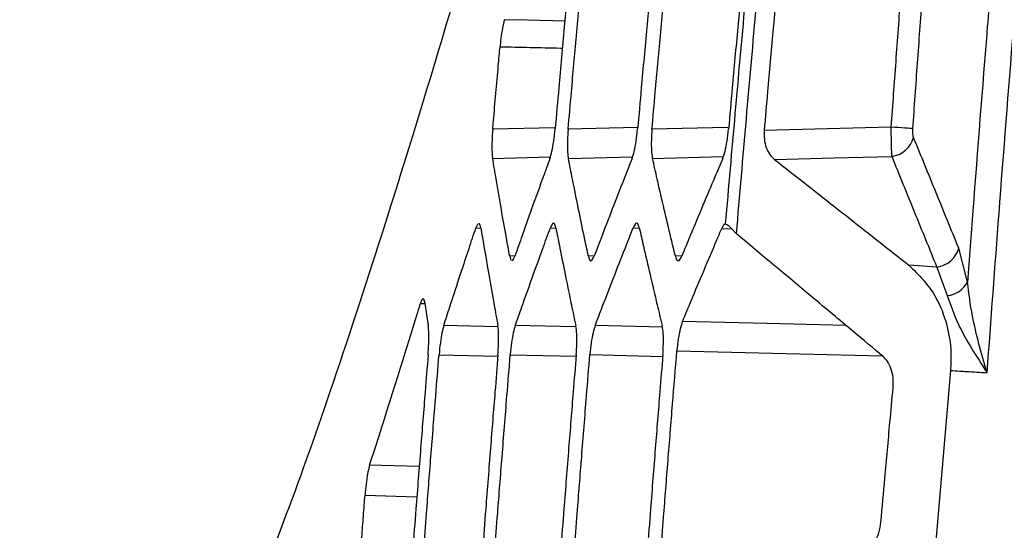
# Model space of a CAD drawing. Units: millimetres. Extents: x 0 to 584, y 0 to 410.
# Drawn here: x 82 to 84, y 272 to 273 of the extents above; entities that cross this region are included whole.
import ezdxf

# ---------------------------------------------------------------- set-up
doc = ezdxf.new("R2010")
doc.units = ezdxf.units.MM
doc.styles.add('SLDTEXTSTYLE0', font='TXT', dxfattribs={"width": 0.605})
doc.dimstyles.new('SLDDIMSTYLE0', dxfattribs={"dimtxt": 4.622974, "dimasz": 3, "dimexe": 0, "dimexo": 0.0625, "dimgap": 1.155743, "dimtad": 1, "dimdec": 0, "dimlfac": 5, "dimrnd": 1e-09, "dimzin": 12, "dimdsep": 46, "dimtxsty": 'SLDTEXTSTYLE0', "dimsah": 1, "dimcen": 0.09, "dimadec": 0, "dimazin": 3, "dimtfac": 1, "dimtofl": 0, "dimtmove": 0, "dimatfit": 3, "dimfxl": 0, "dimfrac": 2, "dimtolj": 1, "dimtzin": 12, "dimarcsym": 0})

# ---------------------------------------------------------------- blocks, each defined once
blk = doc.blocks.new('_D')
at = {"color": 7, "linetype": 'Continuous', "lineweight": 18}
for p, q in [((134.1005, 283.8945), (46.8958, 283.8945)), ((47.8958, 283.8945), (47.8958, 210.6345)), ((76.1616, 210.6345), (46.8958, 210.6345))]:
    blk.add_line(p, q, dxfattribs=at)
for points in [[(47.8958, 283.8945), (47.1458, 280.8945), (48.6458, 280.8945)], [(47.8958, 210.6345), (48.6458, 213.6345), (47.1458, 213.6345)]]:
    blk.add_solid(points, dxfattribs=at)
at = {"color": 7, "linetype": 'Continuous', "lineweight": 18, "char_height": 4.7625, "attachment_point": 1, "rotation": 90, "style": 'SLDTEXTSTYLE0'}
for s, insert in [('(tilt axis)', (41.7566, 241.6421)), ('366', (41.7566, 229.2728))]:
    blk.add_mtext(s, dxfattribs=dict(at, insert=insert))
blk = doc.blocks.new('_D_5')
at = {"color": 7, "linetype": 'Continuous', "lineweight": 18}
for p, q in [((96.3232, 331.1645), (34.8958, 331.1645)), ((35.8958, 331.1645), (35.8958, 210.6345)), ((76.1616, 210.6345), (34.8958, 210.6345))]:
    blk.add_line(p, q, dxfattribs=at)
for points in [[(35.8958, 331.1645), (35.1458, 328.1645), (36.6458, 328.1645)], [(35.8958, 210.6345), (36.6458, 213.6345), (35.1458, 213.6345)]]:
    blk.add_solid(points, dxfattribs=at)
at = {"color": 7, "linetype": 'Continuous', "lineweight": 18, "insert": (29.7566, 265.6078), "char_height": 4.7625, "attachment_point": 1, "rotation": 90, "style": 'SLDTEXTSTYLE0'}
blk.add_mtext('603', dxfattribs=at)

msp = doc.modelspace()

# ---------------------------------------------------------------- linework, layer by layer
at = {"color": 8, "linetype": 'Continuous', "lineweight": 25}
for p, q in [((83.6414, 272.9319), (83.4176, 272.9263)), ((83.131, 272.931), (82.9486, 272.9264)), ((83.3737, 272.9314), (83.1708, 272.9263)), ((83.1714, 272.8404), (83.3604, 272.8452)), ((83.4191, 272.8404), (83.6276, 272.8457)), ((82.9484, 272.8405), (83.1182, 272.8447)), ((82.8991, 272.6361), (82.9138, 272.6354)), ((83.1183, 272.6362), (83.1347, 272.6354)), ((83.3623, 272.6363), (83.3805, 272.6354)), ((83.6232, 272.6344), (83.6519, 272.6329)), ((83.0141, 272.5532), (82.9986, 272.5525)), ((83.2475, 272.5533), (83.2302, 272.5524)), ((83.5056, 272.5533), (83.4865, 272.5523)), ((82.7356, 272.4134), (82.7486, 272.4127)), ((82.9634, 272.3446), (82.8046, 272.3485)), ((83.1928, 272.3441), (83.0152, 272.3486)), ((83.4472, 272.3437), (83.2505, 272.3486)), ((82.7907, 272.2624), (82.9638, 272.258)), ((83.0004, 272.2624), (83.1941, 272.2576)), ((83.2348, 272.2625), (83.4492, 272.2572)), ((82.7323, 271.9334), (82.5863, 271.9374)), ((82.5726, 271.8482), (82.7253, 271.8441))]:
    msp.add_line(p, q, dxfattribs=at)
at = {"color": 7, "linetype": 'Continuous', "lineweight": 25}
for p, q in [((84.1213, 272.9327), (83.7481, 272.9232)), ((82.9052, 272.6483), (82.8991, 272.6361)), ((83.6503, 272.6346), (83.6663, 272.6185)), ((84.3467, 272.4761), (84.3207, 272.5766)), ((82.9986, 272.5525), (83.0024, 272.5409)), ((84.2563, 272.5205), (84.1741, 272.5258)), ((84.2563, 272.5205), (84.2871, 272.4366)), ((84.2965, 272.2158), (84.253, 271.7135))]:
    msp.add_line(p, q, dxfattribs=at)
at = {"color": 8, "linetype": 'Continuous', "lineweight": 25, "flags": 128}
for points in [[(83.1609, 273.2452), (83.0507, 273.2476), (82.9832, 273.2491)], [(83.9891, 272.3483), (83.7566, 272.3541), (83.5077, 272.3604)], [(83.491, 272.2741), (83.8534, 272.2651), (84.0957, 272.259)]]:
    msp.add_lwpolyline(points, dxfattribs=at)
at = {"color": 7, "linetype": 'Continuous', "lineweight": 25, "flags": 128}
for points in [[(84.1857, 272.9281), (84.182, 272.9284), (84.1767, 272.9287), (84.17, 272.9292), (84.162, 272.9298), (84.1528, 272.9304), (84.1429, 272.9311), (84.1323, 272.9319), (84.1213, 272.9327)], [(83.7784, 272.8377), (83.9545, 272.8422), (84.1236, 272.8465)]]:
    msp.add_lwpolyline(points, dxfattribs=at)
at = {"color": 7, "linetype": 'Continuous', "lineweight": 25}
for centre, radius, start, end in [((84.115, 272.9213), 0.0753, 276.4856, 345.3974), ((84.2478, 272.5954), 0.0753, 276.5149, 345.551), ((84.2805, 272.5112), 0.0749, 275.0363, 332.0895)]:
    msp.add_arc(centre, radius, start, end, dxfattribs=at)
for points, knots in [([(82.1041, 271.2534), (82.134, 271.3085), (82.1937, 271.4189), (82.3084, 271.6986), (82.4412, 272.0631), (82.6171, 272.5923), (82.8424, 273.3221), (83.0355, 274.0075), (83.1328, 274.3528)], [0, 0, 0, 0, 0.140949, 0.281899, 0.426953, 0.572009, 0.784354, 1, 1, 1, 1]), ([(83.7461, 273.8766), (83.7275, 273.6835), (83.6882, 273.274), (83.6524, 272.8641), (83.6334, 272.6474)], [0, 0, 0, 0, 0.4712789, 1, 1, 1, 1]), ([(83.6663, 272.6185), (83.6857, 272.8438), (83.7216, 273.2622), (83.7613, 273.6802), (83.7796, 273.8732)], [0, 0, 0, 0, 0.5384073, 1, 1, 1, 1]), ([(83.1845, 273.5016), (83.1811, 273.4656), (83.1726, 273.3741), (83.1588, 273.2229), (83.1449, 273.0675), (83.1361, 272.9675), (83.1325, 272.9272)], [0, 0, 0, 0, 0.188406, 0.477949, 0.789519, 1, 1, 1, 1]), ([(83.1708, 272.9263), (83.174, 272.9627), (83.182, 273.0545), (83.1956, 273.206), (83.2098, 273.3617), (83.2191, 273.4619), (83.2229, 273.5025)], [0, 0, 0, 0, 0.1893425, 0.4780485, 0.7887306, 1, 1, 1, 1]), ([(83.4275, 273.5016), (83.4242, 273.4655), (83.4156, 273.374), (83.4018, 273.2228), (83.3878, 273.0674), (83.379, 272.9675), (83.3754, 272.9272)], [0, 0, 0, 0, 0.188516, 0.478255, 0.78971, 1, 1, 1, 1]), ([(83.4176, 272.9263), (83.4209, 272.9626), (83.429, 273.0545), (83.4426, 273.206), (83.4568, 273.3617), (83.4662, 273.462), (83.47, 273.5026)], [0, 0, 0, 0, 0.18932, 0.477904, 0.788613, 1, 1, 1, 1]), ([(83.6955, 273.5016), (83.6921, 273.4656), (83.6836, 273.374), (83.6697, 273.2228), (83.6556, 273.0674), (83.6468, 272.9675), (83.6432, 272.9272)], [0, 0, 0, 0, 0.1884763, 0.4782606, 0.7897492, 1, 1, 1, 1]), ([(83.8002, 273.5054), (83.7913, 273.4084), (83.777, 273.2523), (83.7598, 273.0582), (83.7514, 272.9612), (83.7481, 272.9232)], [0, 0, 0, 0, 0.50002, 0.804455, 1, 1, 1, 1]), ([(84.1626, 273.4964), (84.1581, 273.4372), (84.1489, 273.3137), (84.1351, 273.1259), (84.1259, 272.9971), (84.1213, 272.9327)], [0, 0, 0, 0, 0.314646, 0.657318, 1, 1, 1, 1]), ([(84.1857, 272.9281), (84.1903, 272.9925), (84.1995, 273.1212), (84.2132, 273.309), (84.2225, 273.4324), (84.227, 273.4915)], [0, 0, 0, 0, 0.342677, 0.685364, 1, 1, 1, 1]), ([(84.424, 273.4589), (84.4177, 273.3819), (84.3964, 273.1243), (84.3707, 272.7966), (84.3519, 272.5461), (84.3467, 272.4761)], [0, 0, 0, 0, 0.2353375, 0.7865291, 1, 1, 1, 1]), ([(84.4045, 272.209), (84.416, 272.3654), (84.4409, 272.7023), (84.4717, 273.0937), (84.4909, 273.3287), (84.4954, 273.3833)], [0, 0, 0, 0, 0.3994119, 0.8604798, 1, 1, 1, 1]), ([(82.9832, 273.2491), (82.9813, 273.2414), (82.9774, 273.226), (82.9729, 273.1969), (82.9709, 273.1774), (82.9701, 273.1694)], [0, 0, 0, 0, 0.369626, 0.739414, 1, 1, 1, 1]), ([(82.9486, 272.9264), (82.9493, 272.9345), (82.9524, 272.9698), (82.9579, 273.0322), (82.9644, 273.1051), (82.9685, 273.1508), (82.9701, 273.1694)], [0, 0, 0, 0, 0.099849, 0.435547, 0.771242, 1, 1, 1, 1]), ([(84.1213, 272.9327), (84.1213, 272.9306), (84.1213, 272.9178), (84.1215, 272.8943), (84.1222, 272.8655), (84.1231, 272.8528), (84.1236, 272.8465)], [0, 0, 0, 0, 0.058803, 0.368812, 0.686472, 1, 1, 1, 1]), ([(82.9486, 272.9264), (82.9478, 272.9154), (82.9462, 272.8933), (82.946, 272.8639), (82.9472, 272.8477), (82.9482, 272.8413), (82.9484, 272.8405)], [0, 0, 0, 0, 0.318408, 0.636908, 0.953368, 1, 1, 1, 1]), ([(83.1169, 272.8402), (83.119, 272.8469), (83.1231, 272.8602), (83.1287, 272.8913), (83.1312, 272.9149), (83.1325, 272.9272)], [0, 0, 0, 0, 0.32585, 0.651706, 1, 1, 1, 1]), ([(83.1708, 272.9263), (83.17, 272.9154), (83.1684, 272.8934), (83.1685, 272.8641), (83.17, 272.8478), (83.1712, 272.8413), (83.1714, 272.8404)], [0, 0, 0, 0, 0.317257, 0.634657, 0.950105, 1, 1, 1, 1]), ([(83.3589, 272.8402), (83.3611, 272.8469), (83.3656, 272.8602), (83.3716, 272.8913), (83.3741, 272.915), (83.3754, 272.9272)], [0, 0, 0, 0, 0.326446, 0.652941, 1, 1, 1, 1]), ([(83.4176, 272.9263), (83.4169, 272.9153), (83.4153, 272.8934), (83.4158, 272.8642), (83.4175, 272.8479), (83.4189, 272.8414), (83.4191, 272.8404)], [0, 0, 0, 0, 0.316033, 0.632208, 0.946597, 1, 1, 1, 1]), ([(83.6258, 272.8401), (83.6282, 272.8468), (83.633, 272.8602), (83.6393, 272.8913), (83.6419, 272.915), (83.6432, 272.9272)], [0, 0, 0, 0, 0.327132, 0.654294, 1, 1, 1, 1]), ([(83.7481, 272.9232), (83.7478, 272.9142), (83.7473, 272.896), (83.7537, 272.8714), (83.7641, 272.851), (83.7736, 272.8422), (83.7784, 272.8377)], [0, 0, 0, 0, 0.243993, 0.487619, 0.73924, 1, 1, 1, 1]), ([(84.1879, 272.9023), (84.1874, 272.9042), (84.1862, 272.9079), (84.1854, 272.9166), (84.1854, 272.9237), (84.1857, 272.9275), (84.1857, 272.9281)], [0, 0, 0, 0, 0.316408, 0.633153, 0.941383, 1, 1, 1, 1]), ([(84.3207, 272.5766), (84.2986, 272.6309), (84.2542, 272.7394), (84.21, 272.848), (84.1879, 272.9023)], [0, 0, 0, 0, 0.4999975, 1, 1, 1, 1]), ([(84.1236, 272.8465), (84.1456, 272.7921), (84.1898, 272.6835), (84.2342, 272.5748), (84.2563, 272.5205)], [0, 0, 0, 0, 0.499997, 1, 1, 1, 1]), ([(82.9986, 272.5525), (82.9953, 272.5706), (82.9871, 272.6165), (82.9737, 272.6922), (82.9603, 272.77), (82.9518, 272.8202), (82.9484, 272.8405)], [0, 0, 0, 0, 0.189142, 0.477797, 0.788623, 1, 1, 1, 1]), ([(83.1169, 272.8402), (83.1103, 272.8222), (83.0937, 272.7764), (83.0664, 272.7008), (83.0387, 272.623), (83.0211, 272.5729), (83.0139, 272.5526)], [0, 0, 0, 0, 0.18871, 0.477779, 0.788999, 1, 1, 1, 1]), ([(83.2302, 272.5524), (83.2264, 272.5705), (83.2167, 272.6164), (83.2011, 272.6921), (83.1854, 272.77), (83.1754, 272.8201), (83.1714, 272.8404)], [0, 0, 0, 0, 0.189145, 0.477748, 0.788567, 1, 1, 1, 1]), ([(83.3589, 272.8402), (83.3518, 272.8221), (83.3337, 272.7763), (83.3042, 272.7007), (83.2741, 272.6229), (83.255, 272.5728), (83.2472, 272.5526)], [0, 0, 0, 0, 0.188667, 0.47773, 0.788989, 1, 1, 1, 1]), ([(83.4865, 272.5523), (83.4822, 272.5705), (83.4712, 272.6163), (83.4533, 272.692), (83.4352, 272.7699), (83.4238, 272.8201), (83.4191, 272.8404)], [0, 0, 0, 0, 0.18914, 0.477693, 0.788504, 1, 1, 1, 1]), ([(83.6258, 272.8401), (83.6181, 272.8221), (83.5987, 272.7763), (83.5668, 272.7007), (83.5344, 272.6229), (83.5137, 272.5728), (83.5053, 272.5525)], [0, 0, 0, 0, 0.188623, 0.477677, 0.788978, 1, 1, 1, 1]), ([(83.7784, 272.8377), (83.8417, 272.7879), (83.9636, 272.6919), (84.0955, 272.5879), (84.1641, 272.5337), (84.1741, 272.5258)], [0, 0, 0, 0, 0.479264, 0.923809, 1, 1, 1, 1]), ([(82.9137, 272.636), (82.9126, 272.6411), (82.9109, 272.649), (82.9084, 272.6483), (82.9075, 272.6481)], [0, 0, 0, 0, 0.65326, 1, 1, 1, 1]), ([(83.1346, 272.636), (83.1333, 272.6407), (83.1307, 272.65), (83.1249, 272.6507), (83.1206, 272.6412), (83.1183, 272.6362)], [0, 0, 0, 0, 0.32355, 0.647011, 1, 1, 1, 1]), ([(83.3803, 272.6361), (83.3788, 272.6408), (83.3759, 272.6501), (83.3694, 272.6507), (83.3648, 272.6412), (83.3623, 272.6363)], [0, 0, 0, 0, 0.324198, 0.648259, 1, 1, 1, 1]), ([(83.6334, 272.6474), (83.6318, 272.6467), (83.6285, 272.6452), (83.625, 272.6381), (83.6232, 272.6344)], [0, 0, 0, 0, 0.480256, 1, 1, 1, 1]), ([(83.6334, 272.6474), (83.6362, 272.6467), (83.6408, 272.6456), (83.6477, 272.6375), (83.6503, 272.6346)], [0, 0, 0, 0, 0.628727, 1, 1, 1, 1]), ([(82.8046, 272.3485), (82.8105, 272.3666), (82.8253, 272.4125), (82.85, 272.4882), (82.8757, 272.5659), (82.8924, 272.6159), (82.8991, 272.6361)], [0, 0, 0, 0, 0.188861, 0.477947, 0.789147, 1, 1, 1, 1]), ([(82.9137, 272.636), (82.9167, 272.6179), (82.9244, 272.5722), (82.9374, 272.4966), (82.951, 272.4189), (82.96, 272.3689), (82.9636, 272.3487)], [0, 0, 0, 0, 0.188398, 0.477812, 0.789445, 1, 1, 1, 1]), ([(83.0152, 272.3486), (83.0216, 272.3667), (83.0377, 272.4125), (83.0647, 272.4882), (83.0927, 272.566), (83.111, 272.616), (83.1183, 272.6362)], [0, 0, 0, 0, 0.188877, 0.477916, 0.789104, 1, 1, 1, 1]), ([(83.1346, 272.636), (83.1381, 272.618), (83.1472, 272.5722), (83.1624, 272.4966), (83.1784, 272.4189), (83.1888, 272.3689), (83.193, 272.3488)], [0, 0, 0, 0, 0.188364, 0.477769, 0.789444, 1, 1, 1, 1]), ([(83.2505, 272.3486), (83.2574, 272.3667), (83.275, 272.4126), (83.3042, 272.4883), (83.3346, 272.566), (83.3543, 272.6161), (83.3623, 272.6363)], [0, 0, 0, 0, 0.188893, 0.477883, 0.789061, 1, 1, 1, 1]), ([(83.3803, 272.6361), (83.3844, 272.618), (83.3948, 272.5723), (83.4123, 272.4967), (83.4306, 272.419), (83.4425, 272.369), (83.4474, 272.3488)], [0, 0, 0, 0, 0.1883204, 0.4777199, 0.7894409, 1, 1, 1, 1]), ([(83.5077, 272.3604), (83.5161, 272.3807), (83.537, 272.431), (83.5708, 272.5111), (83.6009, 272.5821), (83.6185, 272.6232), (83.6232, 272.6344)], [0, 0, 0, 0, 0.2225555, 0.5499501, 0.8773536, 1, 1, 1, 1]), ([(84.0986, 272.2566), (84.0692, 272.2812), (83.9988, 272.3402), (83.8548, 272.4608), (83.74, 272.5568), (83.6663, 272.6185)], [0, 0, 0, 0, 0.204047, 0.48855, 1, 1, 1, 1]), ([(83.0053, 272.5406), (83.006, 272.5403), (83.0086, 272.5391), (83.0117, 272.547), (83.0139, 272.5526)], [0, 0, 0, 0, 0.272829, 1, 1, 1, 1]), ([(83.2302, 272.5524), (83.2315, 272.5478), (83.2342, 272.5386), (83.2403, 272.5381), (83.2448, 272.5476), (83.2472, 272.5526)], [0, 0, 0, 0, 0.319815, 0.639409, 1, 1, 1, 1]), ([(83.4865, 272.5523), (83.4881, 272.5477), (83.4911, 272.5385), (83.4979, 272.538), (83.5027, 272.5475), (83.5053, 272.5525)], [0, 0, 0, 0, 0.320056, 0.639864, 1, 1, 1, 1]), ([(84.1741, 272.5258), (84.2028, 272.4979), (84.2483, 272.4535), (84.2868, 272.3562), (84.2996, 272.2794), (84.2973, 272.2334), (84.2965, 272.2158)], [0, 0, 0, 0, 0.419018, 0.665193, 0.872676, 1, 1, 1, 1]), ([(84.4045, 272.209), (84.4043, 272.2096), (84.388, 272.2654), (84.3616, 272.357), (84.3508, 272.443), (84.3467, 272.4761)], [0, 0, 0, 0, 0.0064435, 0.6180589, 1, 1, 1, 1]), ([(82.5863, 271.9374), (82.6073, 272.003), (82.6433, 272.1157), (82.6935, 272.2764), (82.7226, 272.371), (82.7356, 272.4134)], [0, 0, 0, 0, 0.434745, 0.746515, 1, 1, 1, 1]), ([(82.749, 272.4137), (82.7481, 272.4184), (82.7461, 272.4278), (82.7415, 272.4278), (82.7378, 272.4204), (82.7358, 272.4141), (82.7356, 272.4134)], [0, 0, 0, 0, 0.319728, 0.639369, 0.960544, 1, 1, 1, 1]), ([(82.749, 272.4137), (82.7503, 272.4051), (82.753, 272.3872), (82.7562, 272.3656), (82.7582, 272.3525), (82.7588, 272.3487)], [0, 0, 0, 0, 0.398242, 0.823479, 1, 1, 1, 1]), ([(84.2871, 272.4366), (84.2968, 272.4086), (84.3219, 272.3363), (84.3731, 272.257), (84.4042, 272.2095), (84.4045, 272.209)], [0, 0, 0, 0, 0.385431, 0.994072, 1, 1, 1, 1]), ([(83.5077, 272.3604), (83.5054, 272.3537), (83.5007, 272.3404), (83.4947, 272.3095), (83.4922, 272.2861), (83.491, 272.2741)], [0, 0, 0, 0, 0.329573, 0.659445, 1, 1, 1, 1]), ([(82.7584, 272.2617), (82.7592, 272.2728), (82.7607, 272.2952), (82.7608, 272.325), (82.7598, 272.3415), (82.7589, 272.3479), (82.7588, 272.3487)], [0, 0, 0, 0, 0.318989, 0.637968, 0.95644, 1, 1, 1, 1]), ([(82.8046, 272.3485), (82.8028, 272.3419), (82.7992, 272.3286), (82.7941, 272.2977), (82.7918, 272.2743), (82.7907, 272.2624)], [0, 0, 0, 0, 0.3283346, 0.6568012, 1, 1, 1, 1]), ([(82.9641, 272.2616), (82.9648, 272.2728), (82.9663, 272.2951), (82.9662, 272.3249), (82.9649, 272.3414), (82.9637, 272.3479), (82.9636, 272.3487)], [0, 0, 0, 0, 0.318147, 0.636257, 0.953931, 1, 1, 1, 1]), ([(83.0152, 272.3486), (83.0132, 272.3419), (83.0092, 272.3286), (83.0038, 272.2977), (83.0015, 272.2743), (83.0004, 272.2624)], [0, 0, 0, 0, 0.329105, 0.658435, 1, 1, 1, 1]), ([(83.1944, 272.2616), (83.1951, 272.2728), (83.1966, 272.2951), (83.1962, 272.3248), (83.1945, 272.3414), (83.1932, 272.3479), (83.193, 272.3488)], [0, 0, 0, 0, 0.31717, 0.634364, 0.951184, 1, 1, 1, 1]), ([(83.2505, 272.3486), (83.2483, 272.3419), (83.244, 272.3286), (83.2383, 272.2977), (83.236, 272.2744), (83.2348, 272.2625)], [0, 0, 0, 0, 0.329958, 0.660079, 1, 1, 1, 1]), ([(83.4496, 272.2616), (83.4503, 272.2727), (83.4517, 272.295), (83.451, 272.3247), (83.4491, 272.3413), (83.4476, 272.3479), (83.4474, 272.3488)], [0, 0, 0, 0, 0.316108, 0.632248, 0.948196, 1, 1, 1, 1]), ([(83.4435, 271.6746), (83.4463, 271.7109), (83.4533, 271.8027), (83.4649, 271.9499), (83.4779, 272.1134), (83.4867, 272.2215), (83.491, 272.2741)], [0, 0, 0, 0, 0.181652, 0.459108, 0.736567, 1, 1, 1, 1]), ([(82.7584, 272.2617), (82.7555, 272.2255), (82.7481, 272.134), (82.7361, 271.9828), (82.7239, 271.8274), (82.7163, 271.7275), (82.7132, 271.6872)], [0, 0, 0, 0, 0.188606, 0.478237, 0.789609, 1, 1, 1, 1]), ([(82.7454, 271.6865), (82.7482, 271.7228), (82.7552, 271.8146), (82.767, 271.9661), (82.7793, 272.1217), (82.7874, 272.2218), (82.7907, 272.2624)], [0, 0, 0, 0, 0.1892971, 0.4781242, 0.7888487, 1, 1, 1, 1]), ([(82.9641, 272.2616), (82.9612, 272.2256), (82.9537, 272.134), (82.9417, 271.9828), (82.9295, 271.8274), (82.9219, 271.7275), (82.9188, 271.6872)], [0, 0, 0, 0, 0.188542, 0.478185, 0.789621, 1, 1, 1, 1]), ([(82.9549, 271.6864), (82.9577, 271.7228), (82.9647, 271.8146), (82.9766, 271.9661), (82.9889, 272.1217), (82.9971, 272.2219), (83.0004, 272.2624)], [0, 0, 0, 0, 0.189351, 0.478135, 0.78881, 1, 1, 1, 1]), ([(83.1944, 272.2616), (83.1914, 272.2256), (83.184, 272.134), (83.1719, 271.9828), (83.1597, 271.8274), (83.1521, 271.7275), (83.149, 271.6872)], [0, 0, 0, 0, 0.188483, 0.478143, 0.789638, 1, 1, 1, 1]), ([(83.1892, 271.6863), (83.192, 271.7227), (83.199, 271.8145), (83.2109, 271.966), (83.2233, 272.1217), (83.2315, 272.2219), (83.2348, 272.2625)], [0, 0, 0, 0, 0.189362, 0.478047, 0.788711, 1, 1, 1, 1]), ([(83.4496, 272.2616), (83.4466, 272.2255), (83.4391, 272.134), (83.427, 271.9828), (83.4148, 271.8274), (83.4071, 271.7275), (83.404, 271.6872)], [0, 0, 0, 0, 0.188498, 0.478257, 0.789727, 1, 1, 1, 1]), ([(84.1276, 272.165), (84.1279, 272.175), (84.1286, 272.1951), (84.122, 272.2227), (84.1116, 272.2438), (84.1026, 272.2527), (84.0986, 272.2566)], [0, 0, 0, 0, 0.261353, 0.522647, 0.787697, 1, 1, 1, 1]), ([(84.2965, 272.2158), (84.3058, 272.2152), (84.3215, 272.2143), (84.3575, 272.212), (84.3841, 272.2103), (84.4045, 272.209)], [0, 0, 0, 0, 0.259996, 0.434893, 1, 1, 1, 1]), ([(84.0919, 271.7691), (84.0957, 271.8124), (84.1044, 271.9105), (84.1164, 272.0425), (84.1245, 272.1311), (84.1276, 272.165)], [0, 0, 0, 0, 0.328351, 0.743071, 1, 1, 1, 1]), ([(82.5863, 271.9374), (82.5846, 271.9313), (82.5813, 271.9191), (82.5767, 271.89), (82.574, 271.865), (82.5729, 271.851), (82.5726, 271.8482)], [0, 0, 0, 0, 0.309347, 0.618806, 0.925353, 1, 1, 1, 1]), ([(82.5603, 271.6866), (82.5604, 271.6886), (82.5622, 271.7119), (82.5656, 271.7563), (82.5695, 271.8082), (82.5719, 271.8388), (82.5726, 271.8482)], [0, 0, 0, 0, 0.038379, 0.431612, 0.824863, 1, 1, 1, 1]), ([(84.0516, 271.6862), (84.0584, 271.6925), (84.072, 271.7051), (84.0866, 271.7352), (84.0902, 271.7584), (84.0919, 271.7691)], [0, 0, 0, 0, 0.34944, 0.700332, 1, 1, 1, 1])]:
    msp.add_open_spline(points, degree=3, knots=knots, dxfattribs=at)
at = {"color": 8, "linetype": 'Continuous', "lineweight": 25}
msp.add_open_spline([(82.9701, 273.1694), (83.0294, 273.1681), (83.0906, 273.1667), (83.1518, 273.1654), (83.1537, 273.1654)], degree=3, knots=[0, 0, 0, 0, 0.967666, 1, 1, 1, 1], dxfattribs=at)

# ---------------------------------------------------------------- dimensions: what is measured, and where the dimension line sits
at = {"color": 7, "linetype": 'Continuous', "lineweight": 18}
dim = msp.add_linear_dim(base=(35.8958, 210.6345), p1=(97.3232, 331.1645), p2=(77.1616, 210.6345), angle=90, dimstyle='SLDDIMSTYLE0', dxfattribs=at)
dim.commit()
dim.dimension.update_dxf_attribs({"geometry": '_D_5', "text_midpoint": (35.8958, 270.8995), "dimtype": 160})
dim = msp.add_linear_dim(base=(47.8958, 210.6345), p1=(135.1005, 283.8945), p2=(77.1616, 210.6345), angle=90, text='<> (tilt axis)', dimstyle='SLDDIMSTYLE0', dxfattribs=at)
dim.commit()
dim.dimension.update_dxf_attribs({"geometry": '_D', "text_midpoint": (47.8958, 247.2645), "dimtype": 160})

doc.saveas('drawing.dxf')
